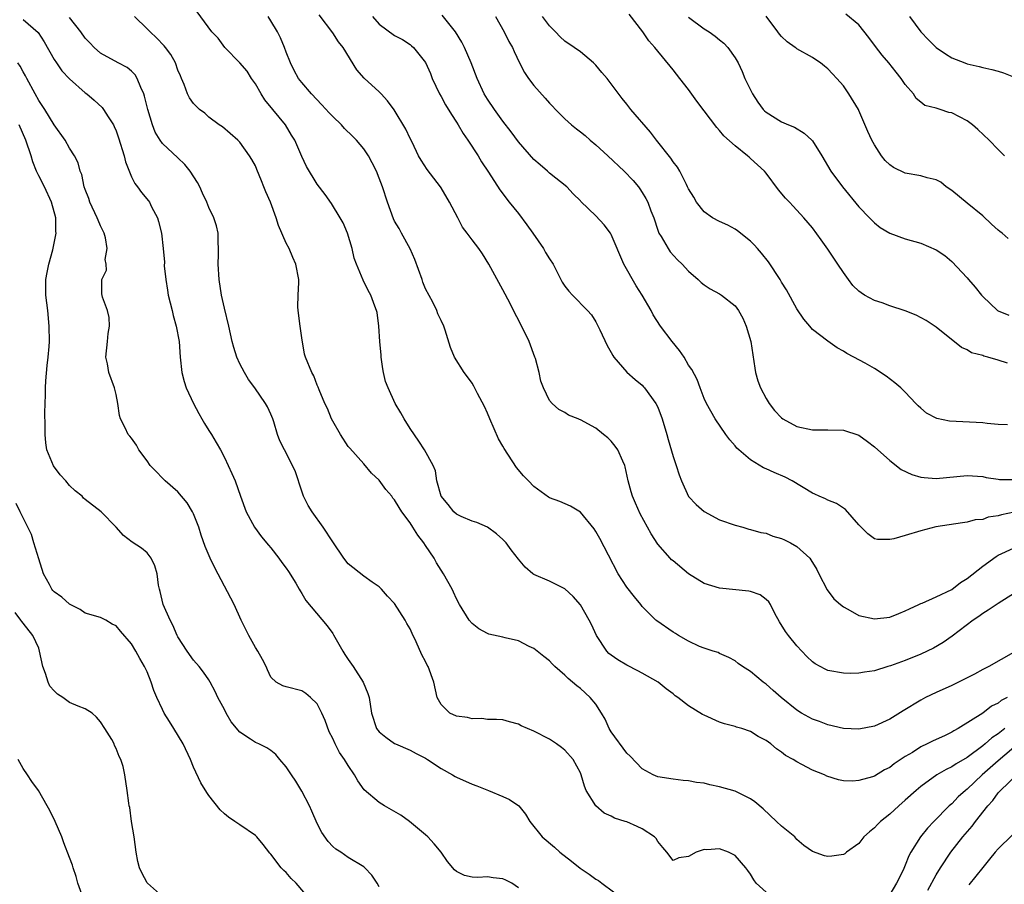
# Model space of a CAD drawing. Units: inches. Extents: x 2610000 to 2613000, y 1536000 to 1539000.
# Drawn here: x 2610111 to 2610238, y 1536323 to 1536435 of the extents above; entities that cross this region are included whole.
import ezdxf

# ---------------------------------------------------------------- set-up
doc = ezdxf.new("R2010")
doc.units = ezdxf.units.IN
doc.header["$MEASUREMENT"] = 0
doc.layers.add('LD26101536_2ft', color=83, linetype='Continuous')

msp = doc.modelspace()

# ---------------------------------------------------------------- linework, layer by layer
at = {"layer": 'LD26101536_2ft'}
for points, elevation in [([(2610238.17, 1536347), (2610237.4, 1536346.6), (2610237, 1536346.26), (2610236.13, 1536345.87), (2610235, 1536345), (2610231.84, 1536343), (2610231.29, 1536342.71), (2610231, 1536342.51), (2610230.05, 1536342.05), (2610228.59, 1536341.41), (2610227.84, 1536341), (2610227, 1536340.61), (2610225.91, 1536339.91), (2610225, 1536339.36), (2610223.56, 1536338.44), (2610223, 1536337.98), (2610222.33, 1536337.67), (2610221, 1536336.84), (2610220.75, 1536336.75), (2610219, 1536336.26), (2610218.18, 1536336.18), (2610217, 1536336.25), (2610216.35, 1536336.35), (2610214.86, 1536336.86), (2610214.56, 1536337), (2610213, 1536337.62), (2610211.64, 1536338.36), (2610211, 1536338.67), (2610210.51, 1536339), (2610209.52, 1536339.52), (2610209, 1536339.95), (2610208.37, 1536340.37), (2610207.61, 1536341), (2610207, 1536341.45), (2610205.98, 1536341.98), (2610205, 1536342.63), (2610203.86, 1536343), (2610203.19, 1536343.19), (2610203, 1536343.26), (2610201.61, 1536343.61), (2610201, 1536343.8), (2610199, 1536344.7), (2610198.8, 1536344.8), (2610197, 1536345.91), (2610195.59, 1536347), (2610195.24, 1536347.24), (2610195, 1536347.46), (2610194.11, 1536348.11), (2610193.04, 1536349), (2610191, 1536350.13), (2610190.45, 1536350.45), (2610189, 1536351.17), (2610187.85, 1536351.85), (2610187, 1536352.46), (2610186.7, 1536352.7), (2610186.41, 1536353), (2610185.08, 1536355), (2610184.44, 1536356.44), (2610184.13, 1536357), (2610183, 1536358.99), (2610182.06, 1536360.06), (2610181, 1536361.03), (2610179, 1536362.05), (2610177, 1536362.89), (2610176.84, 1536363), (2610175.86, 1536363.86), (2610175, 1536364.86), (2610174.08, 1536366.08), (2610173.43, 1536367), (2610173, 1536367.44), (2610172.17, 1536368.17), (2610171, 1536369), (2610169.63, 1536369.63), (2610169, 1536369.81), (2610167.6, 1536370.4), (2610167, 1536370.7), (2610166.65, 1536371), (2610165.94, 1536371.94), (2610165.02, 1536373), (2610164.47, 1536375), (2610164.3, 1536376.3), (2610163.98, 1536377), (2610162.87, 1536379), (2610162.13, 1536380.13), (2610161, 1536381.76), (2610160.24, 1536383), (2610159.79, 1536383.79), (2610159.06, 1536385), (2610158.15, 1536387), (2610157.84, 1536387.84), (2610157.56, 1536389), (2610157.47, 1536389.47), (2610157.24, 1536391), (2610157.24, 1536391.24), (2610157.08, 1536393), (2610156.95, 1536395), (2610156.73, 1536396.73), (2610156.65, 1536397), (2610156.42, 1536397.58), (2610155.93, 1536399), (2610155.6, 1536399.6), (2610154.92, 1536400.92), (2610154.08, 1536403), (2610153.79, 1536403.79), (2610153.5, 1536405), (2610152.91, 1536407), (2610152.34, 1536408.34), (2610151.97, 1536409), (2610150.83, 1536410.83), (2610150.01, 1536412.01), (2610149, 1536413.35), (2610147.6, 1536415.6), (2610147, 1536416.89), (2610146.1, 1536419), (2610145.68, 1536419.68), (2610144.91, 1536421), (2610143.28, 1536423), (2610142.24, 1536424.24), (2610141.74, 1536425), (2610141, 1536426.29), (2610140.52, 1536427), (2610139.95, 1536427.95), (2610139, 1536429.03), (2610137.06, 1536431), (2610136.18, 1536432.18), (2610135.39, 1536433), (2610133, 1536436.23)], 8502), ([(2610239.94, 1536361), (2610237, 1536359.15), (2610235.72, 1536358.28), (2610235, 1536357.84), (2610234.52, 1536357.48), (2610233.78, 1536357), (2610231.06, 1536354.94), (2610229.89, 1536354.11), (2610228.63, 1536353.37), (2610227, 1536352.6), (2610225, 1536351.78), (2610223.09, 1536351.09), (2610222.75, 1536351), (2610221, 1536350.46), (2610219.73, 1536350.27), (2610219, 1536350.13), (2610217.89, 1536350.11), (2610217, 1536350.13), (2610215, 1536350.51), (2610214.65, 1536350.65), (2610213.36, 1536351.36), (2610213, 1536351.61), (2610212.29, 1536352.29), (2610211.62, 1536353), (2610211, 1536353.69), (2610209.92, 1536355), (2610209.53, 1536355.53), (2610208.76, 1536356.76), (2610208.15, 1536357.85), (2610207.56, 1536359), (2610207.35, 1536359.35), (2610207, 1536359.66), (2610206.26, 1536360.26), (2610205, 1536360.69), (2610204.76, 1536360.76), (2610201, 1536361.11), (2610199, 1536361.73), (2610197, 1536362.99), (2610195, 1536364.66), (2610194.8, 1536364.8), (2610194.59, 1536365), (2610193, 1536366.83), (2610192.14, 1536368.14), (2610190.74, 1536370.74), (2610190.11, 1536372.11), (2610189.75, 1536373), (2610189.58, 1536373.58), (2610189.19, 1536375), (2610188.81, 1536376.81), (2610188.74, 1536377), (2610188.48, 1536377.52), (2610187.83, 1536379), (2610187.5, 1536379.5), (2610187, 1536380.12), (2610186.54, 1536380.54), (2610186.01, 1536381), (2610185, 1536381.8), (2610183, 1536382.89), (2610182.91, 1536382.91), (2610182.72, 1536383), (2610181.48, 1536383.48), (2610181, 1536383.81), (2610180.22, 1536384.22), (2610179.37, 1536385), (2610179, 1536385.4), (2610178.22, 1536387), (2610177.88, 1536387.88), (2610177.67, 1536389), (2610177.19, 1536390.81), (2610177.13, 1536391), (2610176.37, 1536393), (2610175, 1536395.8), (2610174.58, 1536396.58), (2610173.92, 1536397.92), (2610173, 1536399.68), (2610171.19, 1536403), (2610170.35, 1536404.35), (2610169.89, 1536405), (2610169, 1536406.16), (2610168.39, 1536407), (2610167.79, 1536407.79), (2610167.16, 1536409), (2610166.09, 1536411), (2610165, 1536412.87), (2610164.91, 1536413), (2610163.21, 1536415.21), (2610162.42, 1536416.42), (2610162.09, 1536417), (2610161.26, 1536418.74), (2610161, 1536419.24), (2610160.43, 1536420.43), (2610158.92, 1536422.92), (2610158.08, 1536424.08), (2610157.26, 1536425), (2610157, 1536425.28), (2610155.05, 1536427.05), (2610154.11, 1536428.11), (2610152.34, 1536431), (2610151.74, 1536431.74), (2610151, 1536432.87), (2610149.23, 1536435.23)], 8506), ([(2610239.06, 1536370.94), (2610237.41, 1536370.59), (2610237, 1536370.46), (2610235.71, 1536370.29), (2610235, 1536370), (2610234.04, 1536369.95), (2610233, 1536369.64), (2610232.41, 1536369.59), (2610228.94, 1536369.06), (2610227, 1536368.56), (2610225, 1536367.94), (2610223.51, 1536367.51), (2610223, 1536367.4), (2610221.41, 1536367.41), (2610221, 1536367.51), (2610220.14, 1536368.14), (2610219.31, 1536369), (2610219, 1536369.31), (2610217.28, 1536371.28), (2610216.09, 1536372.09), (2610215, 1536372.51), (2610214.67, 1536372.67), (2610213.87, 1536373), (2610213.29, 1536373.29), (2610213, 1536373.4), (2610210.37, 1536375), (2610209.48, 1536375.48), (2610208.07, 1536376.07), (2610207, 1536376.57), (2610206.69, 1536376.69), (2610205, 1536377.7), (2610203.48, 1536379), (2610203.23, 1536379.23), (2610203, 1536379.54), (2610202.3, 1536380.3), (2610201.79, 1536381), (2610200.43, 1536383), (2610199.29, 1536385), (2610199, 1536385.65), (2610198.47, 1536387), (2610198.1, 1536388.1), (2610197.4, 1536389.4), (2610197, 1536389.94), (2610196.41, 1536391), (2610195.83, 1536391.83), (2610194.85, 1536393), (2610193.36, 1536395), (2610192.43, 1536396.43), (2610192.16, 1536397), (2610190.98, 1536399), (2610190.2, 1536400.2), (2610188.62, 1536403), (2610187, 1536406.85), (2610186.91, 1536407), (2610186.08, 1536408.08), (2610185, 1536409.23), (2610183.08, 1536411.08), (2610183, 1536411.18), (2610182.09, 1536412.09), (2610181.27, 1536413), (2610179, 1536414.77), (2610178.76, 1536415), (2610177.81, 1536415.81), (2610177, 1536416.53), (2610175, 1536418.8), (2610174.08, 1536420.08), (2610173, 1536421.47), (2610171.9, 1536423), (2610171, 1536424.31), (2610170.59, 1536425), (2610169.67, 1536427), (2610168.88, 1536429), (2610168.02, 1536431), (2610167.68, 1536431.68), (2610166.88, 1536433), (2610165.16, 1536435.16)], 8510), ([(2610238.21, 1536390.21), (2610237, 1536390.61), (2610235.66, 1536391), (2610235.13, 1536391.13), (2610235, 1536391.2), (2610233.55, 1536391.55), (2610233, 1536391.92), (2610232.24, 1536392.24), (2610229, 1536394.84), (2610227.7, 1536395.7), (2610226.42, 1536396.42), (2610224.98, 1536396.98), (2610223, 1536397.61), (2610222, 1536398), (2610221, 1536398.29), (2610219.73, 1536399), (2610219.28, 1536399.28), (2610219, 1536399.49), (2610218.22, 1536400.22), (2610217.64, 1536401), (2610217, 1536401.9), (2610216.26, 1536403), (2610215.76, 1536403.76), (2610215, 1536404.95), (2610214.12, 1536406.12), (2610213, 1536407.68), (2610211.87, 1536409), (2610210.49, 1536410.49), (2610210.04, 1536411), (2610209.53, 1536411.53), (2610208.62, 1536412.62), (2610207, 1536414.76), (2610206.79, 1536415), (2610205, 1536416.66), (2610204.81, 1536416.81), (2610204.6, 1536417), (2610203, 1536418.27), (2610201.56, 1536419.56), (2610201, 1536420.27), (2610200.64, 1536420.64), (2610199, 1536422.83), (2610198.06, 1536424.06), (2610197, 1536425.56), (2610195.88, 1536427), (2610195, 1536428.09), (2610192.61, 1536431), (2610191.84, 1536431.84), (2610191.07, 1536433), (2610189.32, 1536435.32)], 8516), ([(2610238.3, 1536406.3), (2610237.5, 1536407), (2610237.21, 1536407.21), (2610237, 1536407.39), (2610236.15, 1536408.15), (2610235, 1536409.24), (2610233, 1536410.89), (2610231, 1536412.5), (2610230.27, 1536413), (2610229.58, 1536413.58), (2610229, 1536413.9), (2610227.83, 1536414.17), (2610227, 1536414.43), (2610225, 1536414.75), (2610223.47, 1536415.47), (2610223, 1536415.82), (2610222.41, 1536416.41), (2610221.94, 1536417), (2610221, 1536418.41), (2610220.67, 1536419), (2610220.15, 1536420.15), (2610219, 1536422.86), (2610218.93, 1536423), (2610217.72, 1536425), (2610217, 1536426.02), (2610216.13, 1536427), (2610215.57, 1536427.57), (2610215, 1536428.23), (2610214.56, 1536428.56), (2610214.03, 1536429), (2610213.42, 1536429.42), (2610213, 1536429.68), (2610211, 1536430.81), (2610210.89, 1536430.89), (2610210.78, 1536431), (2610209.72, 1536431.72), (2610209, 1536432.42), (2610208.72, 1536432.72), (2610208.54, 1536433), (2610207, 1536435.02)], 8520), ([(2610237.82, 1536417), (2610237, 1536417.8), (2610235.85, 1536419), (2610234.38, 1536420.38), (2610233.7, 1536421), (2610233, 1536421.52), (2610231, 1536422.55), (2610230.61, 1536422.61), (2610229.52, 1536423), (2610229.11, 1536423.11), (2610229, 1536423.17), (2610227.51, 1536423.51), (2610227, 1536423.95), (2610226.41, 1536424.41), (2610226.06, 1536425), (2610225, 1536426.19), (2610224.48, 1536427), (2610223.8, 1536427.8), (2610222.88, 1536429), (2610222.02, 1536430.02), (2610221.14, 1536431.14), (2610220.29, 1536432.29), (2610219, 1536433.93), (2610217.32, 1536435.32)], 8522), ([(2610111, 1536434.62), (2610112.91, 1536432.91), (2610113.72, 1536431.72), (2610115, 1536429.44), (2610115.28, 1536429), (2610115.99, 1536427.99), (2610117, 1536426.93), (2610119, 1536425.15), (2610119.21, 1536425), (2610120.17, 1536424.17), (2610121.22, 1536423.22), (2610121.38, 1536423), (2610121.96, 1536422.04), (2610122.65, 1536421), (2610122.77, 1536420.77), (2610123, 1536420.23), (2610123.33, 1536419.33), (2610124.04, 1536417), (2610124.2, 1536416.2), (2610125, 1536414.27), (2610125.42, 1536413.42), (2610125.78, 1536413), (2610126.27, 1536412.27), (2610127.17, 1536411.17), (2610127.3, 1536411), (2610127.59, 1536410.41), (2610128.34, 1536409), (2610128.5, 1536408.5), (2610128.86, 1536407), (2610129.09, 1536405), (2610129.24, 1536403.24), (2610129.23, 1536402.77), (2610129.41, 1536401), (2610129.65, 1536399.65), (2610129.74, 1536399), (2610130, 1536398), (2610130.24, 1536397), (2610130.36, 1536396.36), (2610130.78, 1536395), (2610131.16, 1536393), (2610131.29, 1536391), (2610131.51, 1536389), (2610131.82, 1536387.82), (2610132.07, 1536387), (2610132.99, 1536384.99), (2610133.68, 1536383.68), (2610134.09, 1536383), (2610134.41, 1536382.41), (2610135, 1536381.52), (2610135.33, 1536381), (2610135.95, 1536379.95), (2610136.49, 1536379), (2610137, 1536378), (2610137.48, 1536377), (2610137.96, 1536375.96), (2610138.38, 1536375), (2610139.1, 1536373), (2610139.8, 1536371), (2610140.87, 1536369), (2610141.78, 1536367.78), (2610142.68, 1536366.68), (2610143, 1536366.35), (2610144.03, 1536365), (2610144.43, 1536364.43), (2610145, 1536363.73), (2610145.3, 1536363.3), (2610146.23, 1536361.77), (2610146.68, 1536361), (2610146.77, 1536360.77), (2610147, 1536360.44), (2610147.54, 1536359.54), (2610150.26, 1536356.26), (2610151, 1536355.26), (2610151.11, 1536355.11), (2610152.31, 1536353), (2610152.57, 1536352.57), (2610153, 1536351.91), (2610153.64, 1536351), (2610154.93, 1536349), (2610155.52, 1536347.52), (2610155.71, 1536347), (2610156.02, 1536345), (2610156.66, 1536343), (2610157, 1536342.57), (2610157.87, 1536341.87), (2610159, 1536341.07), (2610159.13, 1536341), (2610161, 1536340.21), (2610161.78, 1536339.78), (2610163, 1536339.15), (2610163.25, 1536339), (2610165, 1536337.82), (2610166.48, 1536337), (2610166.81, 1536336.81), (2610167, 1536336.71), (2610169, 1536335.82), (2610169.61, 1536335.61), (2610171.12, 1536335), (2610173, 1536334.23), (2610173.84, 1536333.84), (2610175.04, 1536333), (2610175.93, 1536331.93), (2610176.48, 1536331), (2610178.05, 1536329), (2610179.65, 1536327.65), (2610180.36, 1536327), (2610181.86, 1536325.86), (2610182.96, 1536324.96), (2610184.16, 1536324.16), (2610185, 1536323.53), (2610185.34, 1536323.34), (2610185.76, 1536323), (2610188.79, 1536320.79)], 8496), ([(2610207, 1536321.87), (2610205.71, 1536323), (2610205.43, 1536323.43), (2610205, 1536324.17), (2610204.65, 1536324.65), (2610204.38, 1536325), (2610203, 1536326.6), (2610202.16, 1536327), (2610201, 1536327.46), (2610199.33, 1536327.33), (2610199, 1536327.36), (2610197.97, 1536327), (2610197, 1536326.44), (2610195.71, 1536326.29), (2610195, 1536325.93), (2610194.16, 1536327), (2610193.64, 1536327.64), (2610193, 1536328.39), (2610192.79, 1536328.79), (2610192.6, 1536329), (2610191, 1536330.03), (2610190.35, 1536330.35), (2610189, 1536330.93), (2610188.8, 1536331), (2610187.41, 1536331.41), (2610187, 1536331.65), (2610186.07, 1536332.07), (2610184.99, 1536332.99), (2610183.74, 1536335), (2610183.53, 1536335.53), (2610183.11, 1536337), (2610183, 1536337.26), (2610182.07, 1536339), (2610181, 1536340.19), (2610180.56, 1536340.56), (2610179.93, 1536341), (2610179, 1536341.61), (2610177, 1536342.67), (2610176.19, 1536343), (2610175.36, 1536343.36), (2610175, 1536343.57), (2610173.85, 1536343.85), (2610173, 1536344.1), (2610172.17, 1536344.17), (2610171, 1536344.18), (2610170.28, 1536344.28), (2610169, 1536344.23), (2610168.41, 1536344.41), (2610167, 1536344.59), (2610166.15, 1536345), (2610165, 1536346.08), (2610164.51, 1536347), (2610164.05, 1536349), (2610163.33, 1536351), (2610163.2, 1536351.2), (2610163, 1536351.64), (2610162.51, 1536352.51), (2610161.79, 1536354.21), (2610161.26, 1536355.26), (2610161, 1536355.88), (2610160.57, 1536356.57), (2610160.35, 1536357), (2610159, 1536359.15), (2610158.08, 1536360.08), (2610157.3, 1536361), (2610157, 1536361.32), (2610156.09, 1536361.91), (2610155, 1536362.67), (2610153, 1536364.28), (2610152.42, 1536365), (2610151, 1536367.1), (2610149.75, 1536369), (2610148.34, 1536371), (2610147.83, 1536371.83), (2610147.24, 1536373), (2610147, 1536373.65), (2610146.17, 1536376.17), (2610145.81, 1536377), (2610144.76, 1536379), (2610144.18, 1536380.18), (2610143.86, 1536381), (2610143.37, 1536382.63), (2610143.25, 1536383), (2610143, 1536383.63), (2610142.55, 1536384.55), (2610142.3, 1536385), (2610140.93, 1536387), (2610140.11, 1536388.11), (2610139.59, 1536389), (2610139, 1536390.11), (2610138.59, 1536391), (2610138.21, 1536392.21), (2610137.99, 1536393), (2610137.56, 1536395), (2610137, 1536397.3), (2610136.64, 1536399), (2610136.33, 1536401), (2610136.21, 1536403), (2610136.25, 1536404.25), (2610136.25, 1536405), (2610136.19, 1536405.82), (2610136.18, 1536407), (2610135.96, 1536407.96), (2610135.63, 1536409), (2610135, 1536410.32), (2610134.73, 1536411), (2610134.19, 1536412.19), (2610133.81, 1536413), (2610133.53, 1536413.53), (2610132.59, 1536415), (2610131.87, 1536415.87), (2610131, 1536416.72), (2610129, 1536418.58), (2610128.7, 1536419), (2610128.06, 1536420.06), (2610127.72, 1536421), (2610127.11, 1536423), (2610126.69, 1536424.69), (2610126.58, 1536425), (2610126.18, 1536425.82), (2610125.73, 1536427), (2610125.47, 1536427.47), (2610125, 1536427.93), (2610124.42, 1536428.42), (2610123.29, 1536429), (2610121, 1536430.27), (2610120.16, 1536431), (2610119.6, 1536431.6), (2610119, 1536432.21), (2610118.45, 1536433), (2610117, 1536434.85)], 8498), ([(2610237.86, 1536343), (2610237, 1536342.32), (2610236.2, 1536341.8), (2610235.31, 1536341), (2610235, 1536340.74), (2610233, 1536339.24), (2610231.58, 1536338.42), (2610231, 1536338.04), (2610230.29, 1536337.71), (2610229.07, 1536337), (2610227, 1536335.51), (2610226.39, 1536335), (2610225, 1536333.72), (2610224.16, 1536333), (2610223, 1536331.92), (2610221.8, 1536331), (2610221.4, 1536330.6), (2610221, 1536330.17), (2610220.35, 1536329.65), (2610219.64, 1536329), (2610219, 1536328.15), (2610217.41, 1536327), (2610217.19, 1536326.81), (2610217, 1536326.71), (2610215.51, 1536326.49), (2610215, 1536326.44), (2610214.55, 1536326.55), (2610213, 1536327.09), (2610211.89, 1536327.89), (2610211, 1536328.66), (2610210.71, 1536329), (2610209, 1536330.38), (2610208.36, 1536331), (2610206.62, 1536332.62), (2610205.54, 1536333.54), (2610205, 1536333.91), (2610203, 1536334.89), (2610201, 1536335.46), (2610199.72, 1536335.72), (2610199, 1536335.92), (2610198.03, 1536336.03), (2610197, 1536336.25), (2610196.3, 1536336.3), (2610195, 1536336.44), (2610193, 1536336.76), (2610192.43, 1536337), (2610191, 1536337.78), (2610189.43, 1536339.43), (2610189, 1536339.81), (2610187, 1536342.57), (2610186.74, 1536343), (2610186.2, 1536344.2), (2610185.72, 1536345), (2610185, 1536346.14), (2610184.28, 1536347), (2610183, 1536348.18), (2610182.53, 1536348.53), (2610181.99, 1536349), (2610181.44, 1536349.44), (2610181, 1536349.89), (2610179.72, 1536351), (2610179.35, 1536351.35), (2610179, 1536351.73), (2610178.3, 1536352.3), (2610177, 1536353.33), (2610176.39, 1536353.61), (2610175, 1536354.31), (2610173.29, 1536354.71), (2610173, 1536354.79), (2610171.19, 1536355.19), (2610171, 1536355.26), (2610169.87, 1536355.87), (2610169, 1536356.56), (2610168.62, 1536357), (2610167.39, 1536359), (2610167, 1536359.74), (2610166.62, 1536360.62), (2610166.42, 1536361), (2610165.32, 1536363), (2610165, 1536363.44), (2610164.42, 1536364.42), (2610164.13, 1536365), (2610163, 1536366.65), (2610162.79, 1536367), (2610162, 1536368), (2610161.37, 1536369), (2610161, 1536369.56), (2610159.94, 1536371), (2610159.57, 1536371.57), (2610159, 1536372.55), (2610158.78, 1536372.78), (2610158.63, 1536373), (2610157.88, 1536373.88), (2610157, 1536375.09), (2610156.01, 1536376.01), (2610155, 1536377.2), (2610153.2, 1536379.2), (2610153, 1536379.45), (2610151.99, 1536381), (2610151, 1536382.71), (2610150.85, 1536383), (2610150.33, 1536384.33), (2610150, 1536385), (2610149.25, 1536386.75), (2610149.11, 1536387.11), (2610149, 1536387.34), (2610148.55, 1536388.55), (2610148.28, 1536389), (2610147.5, 1536391), (2610147.37, 1536391.37), (2610147, 1536393.47), (2610146.78, 1536395), (2610146.53, 1536397), (2610146.5, 1536397.5), (2610146.54, 1536399), (2610146.63, 1536400.63), (2610146.62, 1536401), (2610146.24, 1536403), (2610145.84, 1536403.84), (2610145.36, 1536405), (2610145, 1536405.7), (2610143.98, 1536407.98), (2610143.69, 1536409), (2610142.96, 1536411), (2610142.36, 1536412.36), (2610142.11, 1536413), (2610141.78, 1536413.78), (2610141.21, 1536415.21), (2610141, 1536415.7), (2610140.53, 1536416.53), (2610140.24, 1536417), (2610139, 1536418.76), (2610138.75, 1536419), (2610136.74, 1536420.74), (2610136.34, 1536421), (2610135, 1536422.01), (2610134.49, 1536422.49), (2610133.78, 1536423), (2610133, 1536423.75), (2610132.5, 1536424.5), (2610132.23, 1536425), (2610131.79, 1536426.21), (2610131.45, 1536427), (2610131.31, 1536427.31), (2610131, 1536428.07), (2610130.69, 1536429), (2610130.08, 1536430.08), (2610129.4, 1536431), (2610129.22, 1536431.22), (2610128.23, 1536432.23), (2610127.39, 1536433), (2610127, 1536433.41), (2610125.38, 1536435)], 8500), ([(2610239, 1536352.84), (2610235.81, 1536351), (2610235, 1536350.61), (2610233.96, 1536350.04), (2610231, 1536348.55), (2610229, 1536347.65), (2610227.61, 1536347), (2610227, 1536346.68), (2610224.71, 1536345.29), (2610223, 1536344.19), (2610221, 1536343.28), (2610219, 1536342.9), (2610217, 1536342.99), (2610215, 1536343.46), (2610213.91, 1536343.91), (2610213, 1536344.2), (2610211.6, 1536345), (2610211, 1536345.36), (2610208.95, 1536347), (2610207.93, 1536347.93), (2610207, 1536348.74), (2610206.62, 1536349), (2610205, 1536350.36), (2610203.94, 1536351), (2610203.41, 1536351.41), (2610203, 1536351.75), (2610202.19, 1536352.19), (2610201, 1536352.71), (2610200.81, 1536352.81), (2610200.16, 1536353), (2610199, 1536353.37), (2610198.4, 1536353.6), (2610197, 1536354.27), (2610195.7, 1536355), (2610195.28, 1536355.28), (2610195, 1536355.45), (2610192.89, 1536356.89), (2610192.76, 1536357), (2610191, 1536358.76), (2610190.82, 1536359), (2610189.99, 1536359.99), (2610189, 1536361.25), (2610187.87, 1536363), (2610186.62, 1536365.38), (2610185.53, 1536367.53), (2610185, 1536368.47), (2610184.79, 1536368.79), (2610183, 1536370.95), (2610181.74, 1536371.74), (2610180.33, 1536372.33), (2610179, 1536372.82), (2610178.89, 1536372.89), (2610177, 1536374.27), (2610176.31, 1536375), (2610175.66, 1536375.66), (2610174.75, 1536376.74), (2610173.16, 1536379.16), (2610173, 1536379.47), (2610172.44, 1536380.44), (2610171.29, 1536383), (2610171, 1536383.76), (2610170.61, 1536384.61), (2610169.7, 1536386.3), (2610169.24, 1536387.24), (2610169, 1536387.61), (2610168.42, 1536388.42), (2610167.97, 1536389), (2610166.75, 1536391), (2610166.23, 1536392.23), (2610165.55, 1536394.45), (2610165.35, 1536395), (2610165, 1536395.7), (2610164.59, 1536396.59), (2610164.46, 1536397), (2610163.92, 1536398.08), (2610163, 1536399.81), (2610162.66, 1536400.66), (2610162.55, 1536401), (2610161.61, 1536403.61), (2610160.99, 1536404.99), (2610159.89, 1536407), (2610159.59, 1536407.59), (2610159, 1536408.55), (2610158.85, 1536408.85), (2610158.09, 1536411), (2610157.42, 1536413), (2610157, 1536414.13), (2610156.64, 1536415), (2610156.11, 1536416.11), (2610155.61, 1536417), (2610155, 1536417.89), (2610154.06, 1536419), (2610153.55, 1536419.55), (2610152.54, 1536420.54), (2610152.13, 1536421), (2610151, 1536422.08), (2610150.55, 1536422.55), (2610149.59, 1536423.59), (2610148.25, 1536425), (2610147, 1536426.46), (2610146.58, 1536427), (2610146, 1536428), (2610145.53, 1536429), (2610145, 1536430.38), (2610144.78, 1536431), (2610144.24, 1536432.24), (2610143.86, 1536433), (2610143, 1536434.44), (2610142.64, 1536435)], 8504), ([(2610156.16, 1536435), (2610157, 1536434.02), (2610159, 1536432.56), (2610160.01, 1536432.01), (2610161, 1536431.37), (2610161.2, 1536431.2), (2610161.43, 1536431), (2610163, 1536429.06), (2610163.62, 1536427.62), (2610163.87, 1536427), (2610164.78, 1536425), (2610165, 1536424.65), (2610165.59, 1536423.59), (2610166.33, 1536422.33), (2610167, 1536421.34), (2610167.21, 1536421), (2610167.86, 1536419.86), (2610168.47, 1536419), (2610169.78, 1536417), (2610170.23, 1536416.23), (2610171.12, 1536414.88), (2610172.59, 1536412.59), (2610173.8, 1536411), (2610175, 1536409.54), (2610176.09, 1536408.09), (2610176.87, 1536407), (2610178.25, 1536405), (2610178.51, 1536404.51), (2610179, 1536403.67), (2610179.47, 1536403), (2610180.49, 1536401), (2610180.67, 1536400.67), (2610181, 1536400.14), (2610181.51, 1536399.51), (2610181.98, 1536399), (2610183.94, 1536397), (2610184.43, 1536396.43), (2610185, 1536395.54), (2610185.19, 1536395.19), (2610185.5, 1536394.49), (2610186.47, 1536392.47), (2610187, 1536391.58), (2610187.2, 1536391.2), (2610187.35, 1536391), (2610189.02, 1536389.02), (2610190.08, 1536388.08), (2610191, 1536387.34), (2610191.16, 1536387.16), (2610191.3, 1536387), (2610192.76, 1536385), (2610193, 1536384.54), (2610193.58, 1536383), (2610194.17, 1536381), (2610194.35, 1536380.35), (2610195, 1536378.14), (2610195.39, 1536377), (2610195.77, 1536375.77), (2610196.06, 1536375), (2610197, 1536372.99), (2610197.95, 1536371.95), (2610199, 1536371.02), (2610201, 1536369.95), (2610203, 1536369.27), (2610204.01, 1536369), (2610204.77, 1536368.77), (2610205, 1536368.73), (2610206.33, 1536368.33), (2610207, 1536368.22), (2610207.86, 1536367.86), (2610209, 1536367.57), (2610209.37, 1536367.37), (2610210.16, 1536367), (2610211, 1536366.53), (2610212.66, 1536365), (2610212.81, 1536364.81), (2610213.56, 1536363.56), (2610213.83, 1536363), (2610214.92, 1536360.92), (2610215.76, 1536359.76), (2610216.62, 1536359), (2610217, 1536358.7), (2610217.58, 1536358.42), (2610219, 1536357.61), (2610221, 1536357.15), (2610223, 1536357.4), (2610224.15, 1536357.85), (2610225, 1536358.21), (2610225.52, 1536358.48), (2610226.75, 1536359), (2610227, 1536359.13), (2610227.18, 1536359.18), (2610229, 1536360.01), (2610231, 1536360.98), (2610232.14, 1536361.86), (2610233, 1536362.36), (2610235, 1536363.96), (2610236.76, 1536365.24), (2610237, 1536365.38), (2610239, 1536366.31)], 8508), ([(2610172.05, 1536435), (2610173.16, 1536433), (2610173.77, 1536431.77), (2610174.22, 1536431), (2610174.46, 1536430.46), (2610175.14, 1536429), (2610175.77, 1536427.77), (2610176.28, 1536427), (2610177, 1536426.07), (2610178.46, 1536424.46), (2610179, 1536423.82), (2610179.41, 1536423.41), (2610179.78, 1536423), (2610181, 1536421.77), (2610181.84, 1536421), (2610182.49, 1536420.49), (2610183, 1536420.11), (2610183.61, 1536419.61), (2610184.29, 1536419), (2610185, 1536418.43), (2610186.56, 1536417), (2610188.67, 1536415), (2610189.81, 1536413.81), (2610190.5, 1536413), (2610190.71, 1536412.71), (2610191, 1536412.27), (2610191.48, 1536411.48), (2610191.71, 1536411), (2610192.12, 1536409.88), (2610192.48, 1536409), (2610193, 1536407.4), (2610193.15, 1536407), (2610193.43, 1536406.57), (2610194.33, 1536405), (2610194.59, 1536404.59), (2610195.56, 1536403.56), (2610196.18, 1536403), (2610197, 1536402.09), (2610198.23, 1536401), (2610198.62, 1536400.62), (2610199, 1536400.31), (2610199.8, 1536399.8), (2610201, 1536399.15), (2610201.23, 1536399), (2610203, 1536397.6), (2610203.43, 1536397), (2610204.01, 1536396.01), (2610204.45, 1536395), (2610205.02, 1536393), (2610205.55, 1536389.55), (2610205.65, 1536389), (2610205.94, 1536387.94), (2610206.29, 1536387), (2610207, 1536385.62), (2610207.42, 1536385), (2610208.1, 1536384.1), (2610209, 1536383.12), (2610209.16, 1536383), (2610211, 1536382.01), (2610213, 1536381.6), (2610215, 1536381.59), (2610217, 1536381.54), (2610219, 1536380.88), (2610220.1, 1536380.1), (2610221, 1536379.41), (2610223, 1536377.63), (2610224.47, 1536376.47), (2610225.82, 1536375.82), (2610227, 1536375.48), (2610227.42, 1536375.42), (2610229, 1536375.31), (2610233, 1536375.7), (2610235, 1536375.55), (2610235.45, 1536375.45), (2610237, 1536375.2), (2610237.19, 1536375.19), (2610239, 1536375.17)], 8512), ([(2610238.22, 1536382.22), (2610237, 1536382.29), (2610235.59, 1536382.41), (2610235, 1536382.5), (2610230.7, 1536382.7), (2610229.06, 1536383.06), (2610227.75, 1536383.75), (2610227, 1536384.38), (2610226.68, 1536384.68), (2610226.35, 1536385), (2610225, 1536386.45), (2610224.44, 1536387), (2610223.66, 1536387.66), (2610222.53, 1536388.53), (2610221, 1536389.5), (2610219.8, 1536390.2), (2610218.36, 1536391), (2610217.46, 1536391.46), (2610217, 1536391.76), (2610216.19, 1536392.19), (2610215, 1536393.03), (2610213, 1536394.57), (2610212.66, 1536395), (2610211.88, 1536395.88), (2610211, 1536397.21), (2610209.66, 1536399.66), (2610209, 1536400.67), (2610208.81, 1536401), (2610207.3, 1536403.3), (2610206.42, 1536404.42), (2610205.88, 1536405), (2610205.48, 1536405.48), (2610205, 1536405.96), (2610203.31, 1536407.31), (2610203, 1536407.52), (2610202.05, 1536408.05), (2610201, 1536408.51), (2610200.1, 1536409), (2610199, 1536409.76), (2610198.03, 1536411), (2610197.66, 1536411.66), (2610197, 1536412.73), (2610196.87, 1536413), (2610196.71, 1536413.29), (2610195.85, 1536415), (2610195.55, 1536415.55), (2610195, 1536416.23), (2610194.7, 1536416.7), (2610192.85, 1536419), (2610192.05, 1536420.05), (2610189.53, 1536423), (2610189, 1536423.68), (2610188.41, 1536424.41), (2610187, 1536426.31), (2610186.45, 1536427), (2610185.77, 1536427.77), (2610185, 1536428.72), (2610184.72, 1536429), (2610183, 1536430.44), (2610182.22, 1536431), (2610181, 1536431.82), (2610180.38, 1536432.38), (2610179.79, 1536433), (2610179, 1536433.81), (2610178.09, 1536435)], 8514), ([(2610197, 1536434.92), (2610199, 1536433.41), (2610199.64, 1536433), (2610200.44, 1536432.44), (2610201, 1536431.97), (2610201.55, 1536431.55), (2610202.07, 1536431), (2610203, 1536429.66), (2610203.38, 1536429), (2610203.9, 1536427.9), (2610204.28, 1536427), (2610205.26, 1536425), (2610205.95, 1536423.95), (2610206.62, 1536423), (2610206.8, 1536422.8), (2610207, 1536422.63), (2610209, 1536421.39), (2610209.9, 1536421), (2610210.69, 1536420.69), (2610211.94, 1536419.94), (2610212.93, 1536419), (2610213, 1536418.92), (2610214.2, 1536417), (2610215.39, 1536415), (2610216.86, 1536413), (2610219, 1536410.42), (2610220.38, 1536409), (2610220.67, 1536408.67), (2610221, 1536408.35), (2610221.75, 1536407.75), (2610223, 1536407.01), (2610225, 1536406.25), (2610227, 1536405.69), (2610229, 1536404.83), (2610230.1, 1536404.1), (2610231, 1536403.35), (2610233, 1536401.21), (2610233.17, 1536401), (2610234.04, 1536400.04), (2610234.83, 1536399), (2610235, 1536398.81), (2610236.93, 1536397), (2610237, 1536396.95), (2610238.39, 1536396.39)], 8518), ([(2610225.56, 1536435), (2610227.02, 1536433), (2610227.99, 1536431.99), (2610229, 1536430.99), (2610230.18, 1536430.18), (2610231, 1536429.65), (2610232.68, 1536429), (2610233, 1536428.88), (2610234.55, 1536428.55), (2610235, 1536428.42), (2610236.17, 1536428.17), (2610237, 1536427.93), (2610237.7, 1536427.7), (2610239, 1536427.22)], 8524), ([(2610175, 1536322.4), (2610174.14, 1536323), (2610173.38, 1536323.38), (2610173, 1536323.59), (2610171.72, 1536323.72), (2610171, 1536323.84), (2610169.75, 1536323.75), (2610169, 1536323.8), (2610168.02, 1536324.02), (2610167, 1536324.53), (2610166.74, 1536324.74), (2610165.83, 1536325.83), (2610165, 1536327), (2610164.11, 1536328.11), (2610163.29, 1536329), (2610163, 1536329.26), (2610160.93, 1536331), (2610159.79, 1536331.79), (2610157.69, 1536333), (2610157, 1536333.43), (2610155.08, 1536335.08), (2610154.23, 1536336.23), (2610153.82, 1536337), (2610153, 1536338.23), (2610152.54, 1536339), (2610151.88, 1536339.88), (2610151.32, 1536341), (2610151, 1536341.69), (2610150.56, 1536342.56), (2610150.03, 1536344.03), (2610149.6, 1536345), (2610149, 1536346.19), (2610148.13, 1536347), (2610147.52, 1536347.52), (2610147, 1536347.88), (2610145, 1536348.39), (2610144.53, 1536348.53), (2610143.7, 1536349), (2610143, 1536349.64), (2610142.57, 1536350.57), (2610142.39, 1536351), (2610141.91, 1536351.91), (2610141.31, 1536353), (2610141, 1536353.47), (2610140.16, 1536355), (2610139.18, 1536357), (2610138.26, 1536359), (2610137.84, 1536359.84), (2610135.75, 1536363.75), (2610135.17, 1536365), (2610134.51, 1536366.51), (2610134, 1536368), (2610133.68, 1536369), (2610133, 1536370.73), (2610132.87, 1536371), (2610132.17, 1536372.17), (2610131, 1536373.57), (2610129.35, 1536375), (2610129.18, 1536375.18), (2610129, 1536375.33), (2610128.2, 1536376.2), (2610127.4, 1536377), (2610127, 1536377.58), (2610125.95, 1536379), (2610125.62, 1536379.62), (2610125, 1536380.52), (2610124.78, 1536380.78), (2610124.55, 1536381), (2610124.16, 1536381.84), (2610123.56, 1536383), (2610123.43, 1536383.43), (2610123.24, 1536385), (2610123, 1536386.14), (2610122.8, 1536387), (2610122.07, 1536389), (2610121.88, 1536390.12), (2610121.69, 1536391), (2610121.88, 1536393), (2610121.96, 1536394.04), (2610122.14, 1536395), (2610122.11, 1536396.11), (2610121.9, 1536397), (2610121.25, 1536398.75), (2610121.15, 1536399.15), (2610121.18, 1536401), (2610121.76, 1536402.24), (2610121.72, 1536403), (2610121.61, 1536403.61), (2610121.85, 1536405), (2610121.62, 1536406.38), (2610121.45, 1536407), (2610121, 1536407.94), (2610120.68, 1536408.68), (2610120.57, 1536409), (2610119.61, 1536411), (2610119.46, 1536411.46), (2610119, 1536412.66), (2610118.88, 1536413), (2610118.57, 1536414.57), (2610118.38, 1536415), (2610118.08, 1536416.08), (2610117.61, 1536417), (2610117, 1536417.98), (2610116.41, 1536419), (2610115, 1536421.02), (2610113.8, 1536423), (2610113, 1536424.16), (2610112.53, 1536425), (2610111.46, 1536427), (2610111.31, 1536427.31), (2610111, 1536427.84), (2610110.6, 1536428.6), (2610110.32, 1536429)], 8494), ([(2610157, 1536322.53), (2610156.74, 1536323), (2610156.04, 1536324.04), (2610155.15, 1536325), (2610155, 1536325.12), (2610153, 1536326.33), (2610152.05, 1536327), (2610151.42, 1536327.42), (2610151, 1536327.75), (2610150.4, 1536328.4), (2610149.58, 1536329.58), (2610149, 1536330.73), (2610148.32, 1536332.32), (2610148, 1536333), (2610147, 1536334.91), (2610146.21, 1536336.21), (2610145.66, 1536337), (2610145, 1536338.06), (2610144.16, 1536339), (2610143.63, 1536339.63), (2610143, 1536340.14), (2610142.48, 1536340.48), (2610141.45, 1536341), (2610141, 1536341.18), (2610140.39, 1536341.61), (2610139, 1536342.51), (2610137.86, 1536343.86), (2610137.21, 1536345), (2610137, 1536345.44), (2610136.17, 1536347), (2610135.8, 1536347.8), (2610135.18, 1536349), (2610135, 1536349.29), (2610134.28, 1536350.28), (2610133.72, 1536351), (2610133, 1536351.83), (2610132.17, 1536353), (2610131, 1536354.83), (2610130.91, 1536355), (2610130.35, 1536356.35), (2610129.98, 1536357), (2610129.08, 1536359), (2610128.7, 1536360.7), (2610128.6, 1536361), (2610128.49, 1536361.51), (2610128.3, 1536363), (2610128.03, 1536364.03), (2610127.53, 1536365), (2610127, 1536365.71), (2610126.28, 1536366.28), (2610125.06, 1536367.06), (2610123.95, 1536367.95), (2610123, 1536369.02), (2610121.06, 1536371), (2610119, 1536372.57), (2610118.77, 1536372.77), (2610118.6, 1536373), (2610117.72, 1536373.72), (2610117, 1536374.41), (2610116.49, 1536375), (2610115.78, 1536375.78), (2610114.93, 1536376.93), (2610114.06, 1536379), (2610113.92, 1536379.92), (2610113.82, 1536381), (2610113.85, 1536382.15), (2610113.78, 1536383.78), (2610113.82, 1536385), (2610113.9, 1536386.1), (2610113.88, 1536387), (2610113.94, 1536387.94), (2610114.11, 1536389.89), (2610114.23, 1536391), (2610114.35, 1536392.35), (2610114.38, 1536393), (2610114.37, 1536395), (2610114.16, 1536397), (2610113.91, 1536399), (2610113.93, 1536401), (2610114.08, 1536401.92), (2610114.31, 1536403), (2610114.83, 1536404.83), (2610115.23, 1536406.77), (2610115.26, 1536407), (2610115.22, 1536407.22), (2610115.2, 1536409), (2610114.67, 1536411), (2610113.73, 1536413), (2610113, 1536414.39), (2610112.72, 1536415), (2610112.24, 1536416.24), (2610112.01, 1536417), (2610111.34, 1536419), (2610110.49, 1536421)], 8492), ([(2610147.99, 1536321), (2610146.27, 1536323), (2610145.63, 1536323.63), (2610145, 1536324.4), (2610144.66, 1536324.66), (2610144.35, 1536325), (2610143, 1536326.75), (2610142.87, 1536326.87), (2610142.01, 1536328.01), (2610141.2, 1536329), (2610141, 1536329.19), (2610139, 1536330.54), (2610138.35, 1536331), (2610137.54, 1536331.54), (2610137, 1536331.99), (2610136.47, 1536332.47), (2610135, 1536334.33), (2610134.72, 1536334.72), (2610133.97, 1536335.97), (2610133, 1536338.02), (2610132.62, 1536339), (2610131.69, 1536341), (2610130.48, 1536343), (2610129.89, 1536343.89), (2610129.22, 1536345), (2610129, 1536345.44), (2610128.28, 1536347), (2610127.9, 1536347.9), (2610127.55, 1536349), (2610127, 1536350.3), (2610126.67, 1536351), (2610126.06, 1536352.06), (2610125.56, 1536353), (2610125, 1536353.96), (2610123.56, 1536355.56), (2610123, 1536356.28), (2610122.48, 1536356.48), (2610121.66, 1536357), (2610121, 1536357.36), (2610119, 1536357.89), (2610118.36, 1536358.36), (2610117, 1536359.05), (2610115.97, 1536359.97), (2610115, 1536360.64), (2610114.83, 1536360.83), (2610114.7, 1536361), (2610114.39, 1536361.61), (2610113.62, 1536363), (2610113, 1536364.92), (2610112.39, 1536367), (2610112.06, 1536368.06), (2610111.58, 1536369), (2610110.75, 1536370.75), (2610110.6, 1536371), (2610110.07, 1536372.07)], 8490), ([(2610129, 1536321.28), (2610127.05, 1536323), (2610127, 1536323.07), (2610126.35, 1536324.35), (2610126.04, 1536325), (2610125.82, 1536325.82), (2610125.58, 1536327), (2610125.33, 1536329), (2610125.01, 1536330.99), (2610124.78, 1536332.78), (2610124.7, 1536333), (2610124.65, 1536333.35), (2610124.45, 1536335), (2610124.15, 1536337), (2610123.9, 1536338.1), (2610123.62, 1536339), (2610123.38, 1536339.38), (2610123, 1536340.4), (2610122.8, 1536340.8), (2610122.74, 1536341), (2610122.44, 1536341.56), (2610121.56, 1536343), (2610121, 1536343.84), (2610120.47, 1536344.47), (2610119.9, 1536345), (2610119, 1536345.55), (2610118.12, 1536345.88), (2610117, 1536346.37), (2610116.14, 1536347), (2610115.42, 1536347.42), (2610115, 1536347.85), (2610114.46, 1536348.46), (2610114.24, 1536349), (2610113.9, 1536350.1), (2610113.53, 1536351), (2610113.12, 1536353), (2610113, 1536353.36), (2610112.23, 1536355), (2610111, 1536356.6), (2610110.82, 1536356.81), (2610110.7, 1536357), (2610109.97, 1536357.97)], 8488), ([(2610239.6, 1536341), (2610237, 1536338.84), (2610234.95, 1536337), (2610233, 1536335.18), (2610232.77, 1536335), (2610231.84, 1536334.16), (2610231, 1536333.28), (2610230.68, 1536333), (2610228.7, 1536331), (2610227.87, 1536330.13), (2610226.97, 1536329), (2610225.73, 1536327), (2610225.47, 1536326.53), (2610225, 1536325.36), (2610224.88, 1536325.12), (2610224.7, 1536324.7), (2610223.87, 1536323), (2610223, 1536321.55)], 8498), ([(2610118.79, 1536321), (2610118.07, 1536323), (2610117.86, 1536323.86), (2610117.44, 1536325), (2610117.35, 1536325.35), (2610117, 1536326.33), (2610116.23, 1536328.23), (2610115.99, 1536329), (2610115.12, 1536331), (2610114.42, 1536332.42), (2610114.08, 1536333), (2610112.96, 1536335), (2610112.13, 1536336.13), (2610111.56, 1536337), (2610111, 1536337.81), (2610110.34, 1536339)], 8486), ([(2610227.9, 1536322.1), (2610229, 1536324.09), (2610229.56, 1536325), (2610230.89, 1536327), (2610232.45, 1536329), (2610233.63, 1536330.37), (2610234.09, 1536331), (2610235.66, 1536333), (2610236.3, 1536333.69), (2610237, 1536334.67), (2610237.29, 1536335), (2610239.4, 1536337)], 8496), ([(2610238.79, 1536329.21), (2610237, 1536327.43), (2610236.62, 1536327), (2610235.9, 1536326.1), (2610235, 1536325.04), (2610233.21, 1536322.79)], 8494)]:
    msp.add_lwpolyline(points, dxfattribs=dict(at, elevation=elevation))

doc.saveas('drawing.dxf')
